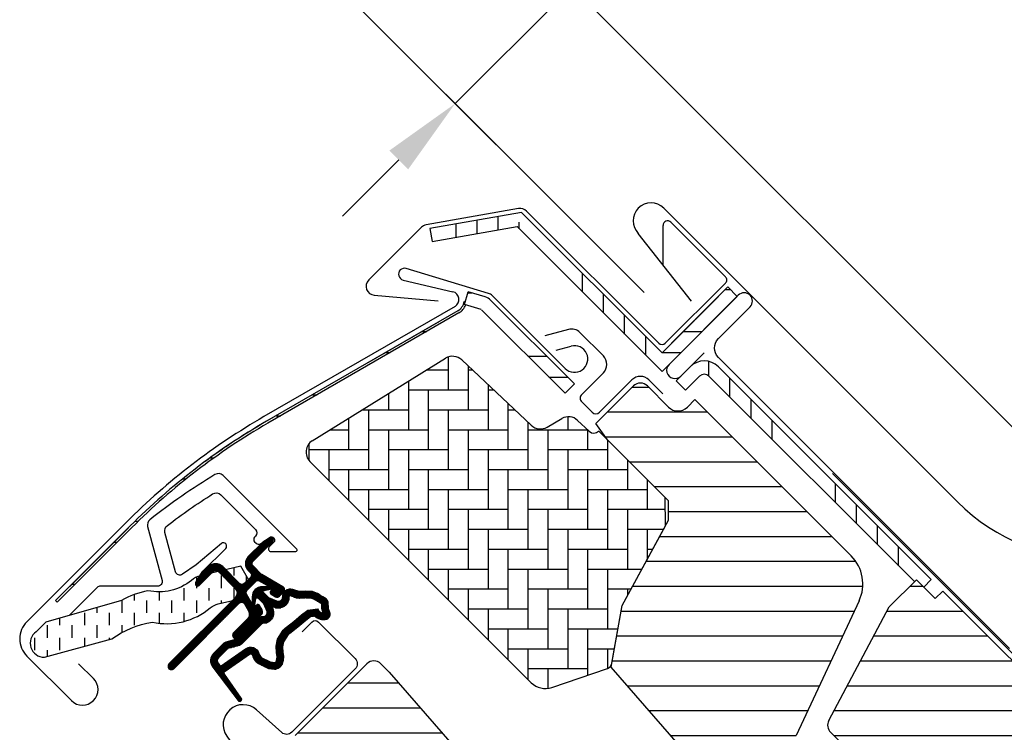
# Model space of a CAD drawing. Units: millimetres. Extents: x 2372 to 4274, y 10204 to 11437.
# Drawn here: x 3220 to 3368, y 11213 to 11320 of the extents above; entities that cross this region are included whole.
import ezdxf

# ---------------------------------------------------------------- set-up
doc = ezdxf.new("R2010")
doc.units = ezdxf.units.MM
doc.linetypes.add('HIDDEN', pattern=[9.524999999999999, 6.35, -3.175])
doc.layers.get('0').update_dxf_attribs({"lineweight": 25})
for name, color, linetype in [('RAMMER', 7, 'Continuous'), ('VELUX_BFX', 9, 'Continuous'), ('VELUX_FLASHING', 4, 'Continuous'), ('VELUX_GASKET', 1, 'Continuous'), ('VELUX_HATCH', 1, 'Continuous'), ('VELUX_INFO', 7, 'Continuous'), ('VELUX_ROOFWINDOW', 2, 'Continuous')]:
    doc.layers.add(name, color=color, linetype=linetype)
pattern_1 = [(90, (-543.2549540004884, -194.661231905875), (-19.05, -6.217248937900877e-14), []), (90, (-540.0799526290793, -191.4862305344632), (-19.05, -6.217248937900877e-14), []), (90, (-536.9049512576703, -188.311229163055), (-19.05, -6.217248937900877e-14), []), (90, (-533.7299428151928, -185.1362207205784), (-19.05, -6.217248937900877e-14), [])]
pattern_2 = [(360, (-543.2549540004884, -194.661231905875), (2.664535259100376e-15, 9.525), []), (360, (-540.0799526290793, -197.8362332772831), (2.664535259100376e-15, 9.525), [])]

# ---------------------------------------------------------------- blocks, each defined once
blk = doc.blocks.new('A$C34D52501')
at = {"layer": 'VELUX_GASKET'}
h = blk.add_hatch(dxfattribs=at)
h.set_pattern_fill('ANSI31', color=256, style=0)
h.set_pattern_definition([(45, (-1289.089056846514, -1339.768179952688), (-0.08838834764831843, 0.08838834764831845), [])])
edge = h.paths.add_edge_path()
edge.add_arc((-103.2999999999999, -66.0999999999997), 0.3500000000000512, 2.326348567012975e-12, 165.8883249857753)
edge.add_line((-103.63943782402, -66.01466557772756), (-103.9409467063028, -67.21398838556638))
edge.add_arc((-103.6499999999999, -67.28713217608494), 0.2999999999998986, 165.8883249858516, 180.0000000000841)
edge.add_line((-103.9499999999998, -67.28713217608538), (-103.9499999999998, -70.29999999999973))
edge.add_arc((-102.4499999999998, -70.29999999999973), 1.5, 180, 270)
edge.add_line((-102.4499999999998, -71.79999999999973), (-102, -71.79999999999973))
edge.add_arc((-102, -72.29999999999973), 0.5, 0, 90, ccw=False)
edge.add_line((-101.5, -72.29999999999973), (-101.5, -73.59999999999991))
edge.add_arc((-101.9999999999999, -73.5999999999998), 0.4999999999998863, 269.999999999987, 359.999999999987, ccw=False)
edge.add_line((-102, -74.09999999999968), (-105.5999999999999, -74.09999999999945))
edge.add_arc((-105.5999999999999, -75.59999999999945), 1.5, 90, 180)
edge.add_line((-107.0999999999999, -75.59999999999945), (-107.0999999999999, -77.41286782391398))
edge.add_arc((-106.8, -77.41286782391443), 0.2999999999998977, 179.9999999999159, 194.1116750141483)
edge.add_line((-107.0909467063029, -77.48601161443298), (-106.7894378240198, -78.68533442227181))
edge.add_arc((-106.4499999999998, -78.59999999999964), 0.3499999999999347, 194.1116750142337, 359.9999999999931)
edge.add_line((-106.0999999999999, -78.59999999999968), (-106.0999999999999, -75.59999999999945))
edge.add_arc((-105.5999999999999, -75.59999999999945), 0.5, 90, 180, ccw=False)
edge.add_line((-105.5999999999999, -75.09999999999945), (-101.9499999999998, -75.09999999999945))
edge.add_arc((-101.9499999999999, -76.09999999999957), 1.000000000000114, -6.480149750132114e-12, 89.99999999999352, ccw=False)
edge.add_line((-100.9499999999998, -76.09999999999968), (-100.9499999999998, -90.19999999999982))
edge.add_arc((-100.4499999999998, -90.19999999999982), 0.5, 180, 360)
edge.add_line((-99.94999999999982, -90.19999999999982), (-99.95000000000005, -76.23759302234657))
edge.add_arc((-99.44999999999993, -76.23759302234666), 0.5000000000001137, 74.99999999999551, 179.9999999999902, ccw=False)
edge.add_line((-99.3205904774486, -75.75463010920203), (-98.14118095489744, -76.07065193831522))
edge.add_arc((-98.39999999999993, -77.03657776460437), 1.000000000000074, 3.183231456205249e-12, 75.00000000000239, ccw=False)
edge.add_line((-97.39999999999986, -77.03657776460432), (-97.39999999999986, -79.99999999999977))
edge.add_arc((-96.89999999999998, -79.99999999999977), 0.4999999999998863, 180, 360)
edge.add_line((-96.40000000000009, -79.99999999999977), (-96.39999999999986, -74.99461967078332))
edge.add_arc((-96.89999999999986, -74.99461967078355), 0.5, 2.605510395054913e-11, 75.00000000000556)
edge.add_line((-96.77059047744865, -74.511656757639), (-97.52235428646918, -74.31022225211291))
edge.add_arc((-97.59999999999988, -74.59999999999962), 0.299999999999982, 75.00000000001023, 180.0000000000109)
edge.add_line((-97.89999999999986, -74.59999999999968), (-97.89999999999986, -74.7090323881473))
edge.add_arc((-98.19999999999997, -74.70903238814726), 0.3000000000001108, 254.99999999999682, 359.99999999999187, ccw=False)
edge.add_line((-98.27764571353077, -74.99881013603408), (-100.1294095225512, -74.50263151883382))
edge.add_arc((-99.99999999999996, -74.01966860568925), 0.500000000000039, 180.0000000000032, 255.0000000000016, ccw=False)
edge.add_line((-100.5, -74.01966860568928), (-100.4999999999998, -72.18033139431009))
edge.add_arc((-100.0013731175634, -72.1792777641458), 0.4986279956287552, 104.8789305714458, 180.1210694285829, ccw=False)
edge.add_line((-100.1294095225512, -71.69736848116554), (-98.27764571353055, -71.20118986396551))
edge.add_arc((-98.19999999999986, -71.49096761185224), 0.299999999999992, -8.071765478234738e-12, 104.9999999999865, ccw=False)
edge.add_line((-97.89999999999986, -71.49096761185228), (-97.89999999999986, -71.59999999999945))
edge.add_arc((-97.5999999999998, -71.59999999999962), 0.3000000000000682, 179.9999999999674, 284.9999999999684)
edge.add_line((-97.52235428646918, -71.88977774788646), (-96.77059047744842, -71.68834324236059))
edge.add_arc((-96.89999999999984, -71.20538032921613), 0.4999999999999696, 285.000000000019, 360.0000000000098)
edge.add_line((-96.39999999999986, -71.20538032921604), (-96.39999999999964, -70.31441271736367))
edge.add_arc((-96.89999999999995, -70.31441271736372), 0.5000000000003126, 6.513775987633209e-12, 105.0000000000017)
edge.add_line((-97.0294095225513, -69.83144980421889), (-100.5805047891279, -70.78296291314427))
edge.add_arc((-100.7099143116792, -70.29999999999907), 0.500000000000654, 269.99999999998374, 284.99999999998454, ccw=False)
edge.add_line((-100.7099143116793, -70.79999999999973), (-102.4499999999998, -70.79999999999973))
edge.add_arc((-102.4499999999998, -70.29999999999973), 0.5, 180, 270, ccw=False)
edge.add_line((-102.9499999999998, -70.29999999999973), (-102.9499999999998, -66.09999999999968))
h = blk.add_hatch(dxfattribs=at)
h.set_pattern_fill('ANSI31', color=256, style=0)
h.set_pattern_definition([(45, (-1389.70428664136, -1297.341347076792), (-0.08838834764831843, 0.08838834764831845), [])])
edge = h.paths.add_edge_path(flags=16)
edge.add_arc((-94.5526081948577, -69.33162510173352), 0.3103263485702994, 270.64284277254205, 330.64284277254194, ccw=False)
edge.add_line((-94.54912649225002, -69.6419319182296), (-95.23422317852533, -69.97894139008281))
edge.add_arc((-95.14594307443728, -70.1584034284706), 0.2000000000002468, 116.1932740388499, 225.8862255004684)
edge.add_arc((-96.39889683311489, -71.45072957871801), 1.599999999999084, 1.7280399333685637e-11, 45.88622550052622, ccw=False)
edge.add_line((-94.7988968331158, -71.45072957871753), (-94.7988968331158, -71.48028578720277))
edge.add_arc((-96.39889683311537, -71.48028578720331), 1.599999999999568, -67.82228357899658, 1.9326762412674725e-11, ccw=False)
edge.add_line((-95.79492776595384, -72.96191373169904), (-96.13367441976538, -73.10000001798062))
edge.add_line((-96.13367441976538, -73.10000001798062), (-95.79492776595453, -73.23808630426197))
edge.add_arc((-96.39889683311566, -74.71971424875792), 1.599999999999623, -3.126388037344441e-12, 67.82228357901289, ccw=False)
edge.add_line((-94.79889683311603, -74.71971424875801), (-94.7988968331158, -74.74927045724257))
edge.add_arc((-96.39889683311648, -74.74927045724212), 1.600000000000676, 314.11377449947537, 359.99999999998374, ccw=False)
edge.add_arc((-95.14594307443855, -76.04159660748968), 0.1999999999990068, 134.1137744995548, 185.0939955781539)
edge.add_line((-95.34515314959572, -76.05935459035595), (-95.33831640129074, -80.21770689189793))
edge.add_arc((-96.63831464430396, -80.21984421941016), 1.300000000002444, -30.000000000055195, 0.09419992389018716, ccw=False)
edge.add_line((-95.5124816193827, -80.86984421941247), (-96.33818245466887, -82.30000001798044))
edge.add_line((-96.33818245466887, -82.30000001798044), (-96.33818245466887, -84.28514417733118))
edge.add_arc((-95.73818245466883, -84.28514417733118), 0.600000000000037, 180, 262.2222698617803)
edge.add_line((-95.8193807402281, -84.87962448686403), (-95.20844621001743, -84.96307020516042))
edge.add_arc((-93.91190502465551, -85.05783810405235), 1.30000000000003, 169.999999999996, 175.8195220553384, ccw=False)
edge.add_line((-95.1921551035714, -84.83209547308525), (-94.41210645880233, -80.40821977558903))
edge.add_arc((-93.13185637988688, -80.63396240655543), 1.299999999999473, 61.570270610055275, 170.0000000000234, ccw=False)
edge.add_arc((-91.68686631988447, -77.96482038461201), 1.735179633368215, 241.570270610073, 265.1038252540845)
edge.add_line((-91.83496460202991, -79.69366834174457), (-90.38601648187432, -79.19717097049374))
edge.add_line((-90.38601648187432, -79.19717097049374), (-89.8170715629874, -78.73042362406841))
edge.add_line((-89.8170715629874, -78.73042362406841), (-89.80427678705928, -78.70333837150679))
edge.add_line((-89.80427678705928, -78.70333837150679), (-89.78985878886715, -78.62585700260024))
edge.add_line((-89.78985878886715, -78.62585700260024), (-89.8057113728064, -78.49423347183165))
edge.add_line((-89.8057113728064, -78.49423347183165), (-90.00458310314684, -78.16995527292443))
edge.add_line((-90.00458310314684, -78.16995527292443), (-90.21729415104596, -77.90791999547764))
edge.add_line((-90.21729415104596, -77.90791999547764), (-90.6899193712029, -77.56697152508468))
edge.add_line((-90.6899193712029, -77.56697152508468), (-91.4447212785335, -76.89236176721033))
edge.add_line((-91.4447212785335, -76.89236176721033), (-92.02050254180676, -75.9992718026067))
edge.add_line((-92.02050254180676, -75.9992718026067), (-92.38048774630238, -74.44150744129433))
edge.add_line((-92.38048774630238, -74.44150744129433), (-92.37660017347503, -73.99372175390909))
edge.add_line((-92.37660017347503, -73.99372175390909), (-92.18364885343158, -72.38125116253354))
edge.add_line((-92.18364885343158, -72.38125116253354), (-92.04723131386208, -70.84363219966986))
edge.add_line((-92.04723131386208, -70.84363219966986), (-91.890592789631, -69.64369034973015))
edge.add_line((-91.890592789631, -69.64369034973015), (-90.999011888008, -68.51437143453495))
edge.add_arc((-90.62916524039264, -67.63310560451039), 0.9557279978744988, 247.2333470491398, 312.0403696939271)
edge.add_arc((-88.45767126386573, -65.12831837250678), 3.560755763908165, 222.6982997641963, 244.5259900681327, ccw=False)
edge.add_arc((-91.12391804665958, -67.5885136033153), 0.06711309817209744, 42.69829976410799, 107.2296450081402)
edge.add_arc((-94.89568105021404, -55.42619638396826), 12.66662776219599, 281.6492942710912, 287.22964500807427, ccw=False)
edge.add_line((-92.33802769919089, -67.83191555707685), (-92.85384788279816, -68.0568808088301))
edge.add_line((-92.85384788279816, -68.0568808088301), (-93.45227791181924, -68.59377714664083))
edge.add_line((-93.45227791181924, -68.59377714664083), (-93.92668176560369, -69.16526716771546))
edge.add_line((-93.92668176560369, -69.16526716771546), (-93.93316199427227, -69.17158562212217))
edge.add_arc((-94.21924752095205, -69.09104034446297), 0.2972077898185825, 284.27582480034596, 344.2758248003461, ccw=False)
edge.add_line((-94.1459590142199, -69.37907031705231), (-94.22036490327787, -69.45161871644245))
edge.add_line((-94.22036490327787, -69.45161871644245), (-94.28213375750079, -69.48376326707489))
edge = h.paths.add_edge_path()
edge.add_arc((-95.43192753312977, -67.84731153435364), 1.000000000000373, 296.1932740388532, 320.3033417208629, ccw=False)
edge.add_line((-94.99052701268988, -68.74462172629183), (-95.67562369896518, -69.08163119814503))
edge.add_arc((-95.14594307443755, -70.15840342847055), 1.200000000000069, 116.1932740388497, 225.8862255005026)
edge.add_arc((-96.39889683311574, -71.45072957871831), 0.5999999999999398, 3.12070369545836e-11, 45.88622550053782, ccw=False)
edge.add_line((-95.7988968331158, -71.45072957871798), (-95.7988968331158, -71.48028578720277))
edge.add_arc((-96.39889683311566, -71.4802857872029), 0.5999999999998522, -67.82228357899601, 1.2221335055073723e-11, ccw=False)
edge.add_line((-96.17240843293007, -72.03589626638882), (-97.34594307443717, -72.51427454303075))
edge.add_line((-97.34594307443717, -72.51427454303075), (-98.45536685526054, -72.51691413006324))
edge.add_arc((-98.47280128397657, -72.31767547744961), 0.1999999999998727, 148.8753121000878, 275.00094328866027, ccw=False)
edge.add_line((-98.64401017169325, -72.21429503071636), (-98.1353818430432, -71.45195304863569))
edge.add_arc((-98.30659073075978, -71.34857260190255), 0.1999999999997255, 328.8753121000988, 504.013856340143)
edge.add_line((-98.46842255475372, -71.23105468521453), (-99.23799731751183, -72.01715121510097))
edge.add_arc((-98.20000000000002, -73.10000003596119), 1.500000000000028, 133.7884935162085, 179.9999993131842)
edge.add_arc((-98.2000000000003, -73.09999999999948), 1.499999999999744, 180.0000006868202, 226.2115064837963)
edge.add_line((-99.23799731751183, -74.18284882085959), (-98.46842255475417, -74.96894535074625))
edge.add_arc((-98.30659073075978, -74.85142743405822), 0.2000000000001151, 215.9861436597837, 391.1246878998303)
edge.add_line((-98.13538184304275, -74.7480469873251), (-98.64401017169371, -73.98570500524443))
edge.add_arc((-98.47280128397657, -73.88232455851141), 0.200000000000146, 84.99905671121599, 211.1246878997856, ccw=False)
edge.add_line((-98.45536685526008, -73.68308590589754), (-97.34594307443717, -73.68572549293003))
edge.add_line((-97.34594307443717, -73.68572549293003), (-96.17240843293052, -74.16410376957197))
edge.add_arc((-96.39889683311588, -74.71971424875821), 0.6000000000000748, 1.887201506178826e-11, 67.8222835790279, ccw=False)
edge.add_line((-95.7988968331158, -74.71971424875801), (-95.7988968331158, -74.74927045724257))
edge.add_arc((-96.39889683311601, -74.74927045724236), 0.6000000000002075, 314.11377449947315, 359.99999999997965, ccw=False)
edge.add_arc((-95.14594307443777, -76.04159660749006), 1.199999999999788, 134.1137744994957, 182.1348182381497)
edge.add_line((-96.34511020380228, -76.08629779149192), (-96.33831504976047, -80.21935098998506))
edge.add_arc((-96.63831464430139, -80.2198442194107), 0.2999999999999723, -30.000000000091973, 0.09419992384147235, ccw=False)
edge.add_line((-96.37850702316632, -80.3698442194111), (-97.2176053180749, -81.82320509873716))
edge.add_arc((-96.4381824546688, -82.27320509873711), 0.9000000000000616, 150.0000000000063, 180.0000000000063)
edge.add_line((-97.33818245466887, -82.27320509873721), (-97.33818245466887, -84.28514417733118))
edge.add_arc((-95.73818245466892, -84.28514417733138), 1.599999999999952, 179.9999999999929, 262.2222698617849)
edge.add_line((-95.95471121616015, -85.8704250027522), (-89.69213017731886, -86.7258121961961))
edge.add_arc((-89.63753098530772, -86.43082248750835), 0.2999999999999227, 259.5138810645874, 445.1550346420332)
edge.add_line((-89.61219302771337, -86.1318944227421), (-93.96474116822469, -85.35314868959335))
edge.add_arc((-93.91190502465547, -85.05783810405214), 0.2999999999999392, 169.9999999999943, 259.8561303754012, ccw=False)
edge.add_line((-94.20734735055908, -85.00574365075204), (-93.42729870579001, -80.58186795325605))
edge.add_arc((-93.13185637988653, -80.63396240655592), 0.2999999999997842, 61.57027061009609, 170.0000000000328, ccw=False)
edge.add_arc((-91.68686631988422, -77.96482038461208), 2.735179633368219, 241.5702706100681, 270.000000000003)
edge.add_line((-91.68686631988407, -80.7000000179803), (-89.89121975417925, -80.08470276394723))
edge.add_line((-89.89121975417925, -80.08470276394723), (-89.18281931721663, -79.50354980311977))
edge.add_arc((-89.81707156298772, -78.73042362406835), 1.00000000000016, 309.3645469721673, 334.7144639690701)
edge.add_line((-88.91288115825705, -79.15755324373117), (-88.84482300442255, -79.01348098362814))
edge.add_line((-88.84482300442255, -79.01348098362814), (-88.77872669881094, -78.6582838078375))
edge.add_line((-88.77872669881094, -78.6582838078375), (-88.83968367973807, -78.15215981660731))
edge.add_line((-88.83968367973807, -78.15215981660731), (-88.90645986244704, -78.047738775055))
edge.add_line((-88.90645986244704, -78.047738775055), (-89.18661200932024, -77.59092556458745))
edge.add_line((-89.18661200932024, -77.59092556458745), (-89.52457485687842, -77.17459463395994))
edge.add_line((-89.52457485687842, -77.17459463395994), (-90.0624919748127, -76.78654505315899))
edge.add_line((-90.0624919748127, -76.78654505315899), (-90.67751679956086, -76.23686209120501))
edge.add_line((-90.67751679956086, -76.23686209120501), (-91.08547229720557, -75.6040854029186))
edge.add_line((-91.08547229720557, -75.6040854029186), (-91.37949718191317, -74.33175120413352))
edge.add_line((-91.37949718191317, -74.33175120413352), (-91.37711762222784, -74.05766430808922))
edge.add_line((-91.37711762222784, -74.05766430808922), (-91.18891392357023, -72.48486900819148))
edge.add_line((-91.18891392357023, -72.48486900819148), (-91.05296972276619, -70.95258524389419))
edge.add_line((-91.05296972276619, -70.95258524389419), (-90.93472416945906, -70.04675579562127))
edge.add_line((-90.93472416945906, -70.04675579562127), (-90.57255424955792, -69.58801409274884))
edge.add_arc((-90.62916524039241, -67.63310560451055), 1.955727997874289, 271.6587296290826, 330.3051319869747)
edge.add_arc((-89.6937815000231, -68.28098887743892), 0.8282236965542954, 337.2001981813101, 432.5680823428151)
edge.add_arc((-88.45767126386151, -65.12831837251008), 2.560755763909007, 222.698299764112, 247.30518482749181, ccw=False)
edge.add_arc((-91.12391804665964, -67.58851360331532), 1.067113098172173, 42.69829976410776, 107.2296450080769)
edge.add_arc((-94.89568105021533, -55.42619638396846), 11.6666277621961, 281.14725328937243, 287.22964500808047, ccw=False)
edge.add_line((-92.64015792803389, -66.8727163261583), (-93.40153236301398, -67.20477543684683))
edge.add_line((-93.40153236301398, -67.20477543684683), (-94.17477796905519, -67.89851190390004))
edge.add_line((-94.17477796905519, -67.89851190390004), (-94.66249072387677, -68.48603447629898))
edge.add_line((-94.66249072387677, -68.48603447629898), (-94.81285677690789, -68.6326467486358))
edge.add_line((-94.81285677690789, -68.6326467486358), (-95.67562369896518, -69.08163119814503))
at = {"layer": 'VELUX_ROOFWINDOW', "linetype": 'HIDDEN'}
h = blk.add_hatch(dxfattribs=at)
h.set_pattern_fill('DASH', color=1, scale=15, angle=135, style=0)
h.set_pattern_definition([(135, (-1289.089056846514, -1339.768179952688), (-2.651650429449553, 2.220446049250313e-16), [1.875, -1.875])])
edge = h.paths.add_edge_path()
edge.add_arc((-116.4613522052091, -101.2951522789801), 2.097745356168734, 169.5200694454412, 316.2151060722043)
edge.add_line((-114.9469002860487, -102.7466931719207), (-109.7322604107183, -93.61441218735195))
edge.add_arc((-95.44947492790546, -96.03014835753555), 14.48563917788861, 144.0224292290757, 170.4000630647987, ccw=False)
edge.add_arc((-112.7784391817574, -78.89916439664283), 10.28380853694588, 303.036812511015, 354.9280408115965)
edge.add_arc((-99.55290207341478, -80.13650590774186), 2.999999999996481, 148.3060297854489, 173.7196028760894, ccw=False)
edge.add_line((-102.1055012888428, -78.56035958034226), (-100.8189021069566, -76.47668752200889))
edge.add_line((-100.8189021069566, -76.47668752200889), (-100.8299985371264, -73.43639371846598))
edge.add_arc((-101.6426476844259, -73.52283244935235), 0.8172333147907721, 6.071528761085172, 68.92847123301483)
edge.add_line((-101.3488252054851, -72.76024564008208), (-103.7088777217477, -72.12619170959829))
edge.add_line((-103.7088777217477, -72.12619170959829), (-107.0323443632237, -77.50860969582368))
edge.add_arc((-104.4797451477928, -79.08475602321955), 2.999999999997006, 148.3060297855386, 176.5087180688593)
edge.add_arc((-115.0873089145586, -78.16302046023672), 7.648918890039552, 302.31674044289986, 354.4553791400352, ccw=False)
edge.add_arc((-99.72643695264051, -92.18529377474175), 13.57121960044792, 146.1567097973645, 164.2863642338549)
edge.add_line((-112.7904636953092, -88.50980649950611), (-118.5241044004847, -98.8535681432113))
edge.add_line((-118.5241044004847, -98.8535681432113), (-118.5241044004847, -100.9135910647387))
at = {"layer": 'VELUX_GASKET', "color": 1}
for points in [[(-102.9499999999998, -66.09999999999968, 0.8838569562474976), (-103.63943782402, -66.01466557772756), (-103.9409467063028, -67.21398838556638, 0.06165173176624976), (-103.9499999999998, -67.28713217608538), (-103.9499999999998, -70.29999999999973, 0.414213562373095), (-102.4499999999998, -71.79999999999973), (-102, -71.79999999999973, -0.414213562373095), (-101.5, -72.29999999999973), (-101.5, -73.59999999999991, -0.414213562373095), (-102, -74.09999999999968), (-105.5999999999999, -74.09999999999945, 0.414213562373095), (-107.0999999999999, -75.59999999999945), (-107.0999999999999, -77.41286782391398, 0.06165173176624976), (-107.0909467063029, -77.48601161443298), (-106.7894378240198, -78.68533442227181, 0.8838569562473995), (-106.0999999999999, -78.59999999999968), (-106.0999999999999, -75.59999999999945, -0.414213562373095), (-105.5999999999999, -75.09999999999945), (-101.9499999999998, -75.09999999999945, -0.414213562373095), (-100.9499999999998, -76.09999999999968), (-100.9499999999998, -90.19999999999982, 0.9999999999999999), (-99.94999999999982, -90.19999999999982), (-99.95000000000005, -76.23759302234657, -0.493145426031274), (-99.3205904774486, -75.75463010920203), (-98.14118095489744, -76.07065193831522, -0.3394542588633722), (-97.39999999999986, -77.03657776460432), (-97.39999999999986, -79.99999999999977, 0.9999999999999999), (-96.40000000000009, -79.99999999999977), (-96.39999999999986, -74.99461967078332, 0.3394542588632762), (-96.77059047744865, -74.511656757639), (-97.52235428646918, -74.31022225211291, 0.4931454260313081), (-97.89999999999986, -74.59999999999968), (-97.89999999999986, -74.7090323881473, -0.4931454260312739), (-98.27764571353077, -74.99881013603408), (-100.1294095225512, -74.50263151883382, -0.3394542588633724), (-100.5, -74.01966860568928), (-100.4999999999998, -72.18033139431009, -0.3406329552188523), (-100.1294095225512, -71.69736848116554), (-98.27764571353055, -71.20118986396551, -0.493145426031274), (-97.89999999999986, -71.49096761185228), (-97.89999999999986, -71.59999999999945, 0.4931454260313082), (-97.52235428646918, -71.88977774788646), (-96.77059047744842, -71.68834324236059, 0.3394542588633333), (-96.39999999999986, -71.20538032921604), (-96.39999999999964, -70.31441271736367, 0.493145426031274), (-97.0294095225513, -69.83144980421889), (-100.5805047891279, -70.78296291314427, -0.0655434628152415), (-100.7099143116793, -70.79999999999973), (-102.4499999999998, -70.79999999999973, -0.414213562373095), (-102.9499999999998, -70.29999999999973)], [(-94.28213375750079, -69.48376326707489, -0.2679491924311227), (-94.54912649225002, -69.6419319182296), (-95.23422317852533, -69.97894139008281, 0.5188654248460014), (-95.28516015873515, -70.30199522294265, -0.2029353678368379), (-94.7988968331158, -71.45072957871753), (-94.7988968331158, -71.48028578720277, -0.3048829672886301), (-95.79492776595384, -72.96191373169904), (-96.13367441976538, -73.10000001798062), (-95.79492776595453, -73.23808630426197, -0.30488296728863), (-94.79889683311603, -74.71971424875801), (-94.7988968331158, -74.74927045724257, -0.2029353678368353), (-95.28516015873561, -75.89800481301859, 0.2261861794410998), (-95.34515314959572, -76.05935459035595), (-95.33831640129074, -80.21770689189793, -0.1320706689826696), (-95.5124816193827, -80.86984421941247), (-96.33818245466887, -82.30000001798044), (-96.33818245466887, -84.28514417733118, 0.3749904890619359), (-95.8193807402281, -84.87962448686403), (-95.20844621001743, -84.96307020516042, -0.02539791408595261), (-95.1921551035714, -84.83209547308525), (-94.41210645880233, -80.40821977558903, -0.5118895519338513), (-92.51295163456257, -79.49074024257607, 0.1030469374745705), (-91.83496460202991, -79.69366834174457), (-90.38601648187432, -79.19717097049374), (-89.8170715629874, -78.73042362406841), (-89.80427678705928, -78.70333837150679), (-89.78985878886715, -78.62585700260024), (-89.8057113728064, -78.49423347183165), (-90.00458310314684, -78.16995527292443), (-90.21729415104596, -77.90791999547764), (-90.6899193712029, -77.56697152508468), (-91.4447212785335, -76.89236176721033), (-92.02050254180676, -75.9992718026067), (-92.38048774630238, -74.44150744129433), (-92.37660017347503, -73.99372175390909), (-92.18364885343158, -72.38125116253354), (-92.04723131386208, -70.84363219966986), (-91.890592789631, -69.64369034973015), (-90.999011888008, -68.51437143453495, 0.2905600854661435), (-89.98915811760412, -68.34289915808858, -0.09553028932994988), (-91.07459430071185, -67.54300167046313, 0.2892561185416048), (-91.14379709897548, -67.52441218971717, -0.0243536864718725), (-92.33802769919089, -67.83191555707685), (-92.85384788279816, -68.0568808088301), (-93.45227791181924, -68.59377714664083), (-93.92668176560369, -69.16526716771546), (-93.93316199427227, -69.17158562212217, -0.2679491924311227), (-94.1459590142199, -69.37907031705231), (-94.22036490327787, -69.45161871644245)]]:
    blk.add_lwpolyline(points, format="xyb", close=True, dxfattribs=at)
blk.add_lwpolyline([(-94.66249072387677, -68.48603447629898, -0.1055898260710281), (-94.99052701268988, -68.74462172629183), (-95.67562369896518, -69.08163119814503, 0.5188654248462075), (-95.98124558022323, -71.01995419530226, -0.2029353678368259), (-95.7988968331158, -71.45072957871798), (-95.7988968331158, -71.48028578720277, -0.3048829672885948), (-96.17240843293007, -72.03589626638882), (-97.34594307443717, -72.51427454303075), (-98.45536685526054, -72.51691413006324, -0.6135550622954156), (-98.64401017169325, -72.21429503071636), (-98.1353818430432, -71.45195304863569, 0.9584509069845736), (-98.46842255475372, -71.23105468521453), (-99.23799731751183, -72.01715121510097, 0.2044135484478197), (-99.70000000000005, -73.10000001798039, 0.2044135484478224), (-99.23799731751183, -74.18284882085959), (-98.46842255475417, -74.96894535074625, 0.9584509069845775), (-98.13538184304275, -74.7480469873251), (-98.64401017169371, -73.98570500524443, -0.6135550622954156), (-98.45536685526008, -73.68308590589754), (-97.34594307443717, -73.68572549293003), (-96.17240843293052, -74.16410376957197, -0.3048829672885949), (-95.7988968331158, -74.71971424875801), (-95.7988968331158, -74.74927045724257, -0.2029353678368261), (-95.98124558022323, -75.18004584065852, 0.2126525326579159), (-96.34511020380228, -76.08629779149192), (-96.33831504976047, -80.21935098998506, -0.1320706689826193), (-96.37850702316632, -80.3698442194111), (-97.2176053180749, -81.82320509873716, 0.1316524975873965), (-97.33818245466887, -82.27320509873721), (-97.33818245466887, -84.28514417733118, 0.3749904890619982), (-95.95471121616015, -85.8704250027522), (-89.69213017731886, -86.7258121961961, 1.050481097581479), (-89.61219302771337, -86.1318944227421), (-93.96474116822469, -85.35314868959335, -0.413478298986568), (-94.20734735055908, -85.00574365075204), (-93.42729870579001, -80.58186795325605, -0.5118895519336677), (-92.98903220788884, -80.37014190717605, 0.1246883179341403), (-91.68686631988407, -80.7000000179803), (-89.89121975417925, -80.08470276394723), (-89.18281931721663, -79.50354980311977, 0.1110631848959765), (-88.91288115825705, -79.15755324373117), (-88.84482300442255, -79.01348098362814), (-88.77872669881094, -78.6582838078375), (-88.83968367973807, -78.15215981660731), (-88.90645986244704, -78.047738775055), (-89.18661200932024, -77.59092556458745), (-89.52457485687842, -77.17459463395994), (-90.0624919748127, -76.78654505315899), (-90.67751679956086, -76.23686209120501, -0.07840185326509748), (-90.67751679956086, -76.23686209120547, 0.0784018532651149), (-90.67751679956086, -76.23686209120501), (-91.08547229720557, -75.6040854029186), (-91.37949718191317, -74.33175120413352), (-91.37711762222784, -74.05766430808922), (-91.18891392357023, -72.48486900819148), (-91.05296972276619, -70.95258524389419), (-90.93472416945906, -70.04675579562127), (-90.57255424955792, -69.58801409274884, 0.2616288923510715), (-88.93027148276406, -68.6019358280073, 0.4419278653364794), (-89.44566860346663, -67.49080251834607, -0.1077822750964913), (-90.33965958169097, -66.86486380927431, 0.2892561185413259), (-91.43999937330432, -66.56928695568627, -0.02654567317450756), (-92.64015792803389, -66.8727163261583), (-93.40153236301398, -67.20477543684683), (-94.17477796905519, -67.89851190390004), (-94.66249072387677, -68.48603447629898), (-94.81285677690789, -68.6326467486358), (-95.67562369896518, -69.08163119814503)], format="xyb", dxfattribs=at)
at = {"layer": 'VELUX_ROOFWINDOW', "color": 1}
blk.add_lwpolyline([(-107.0996285645133, -77.42779174189036), (-107.2271219567242, -76.71188522917055), (-107.227121956724, -71.84520900100188, 0.9163311740174496), (-108.2192669923984, -71.75547548054737), (-108.6201877564074, -76.71426193161597), (-109.0523489485615, -79.18986041130279, -0.520567050551758), (-110.0908859813312, -79.67629701768192), (-115.39396393572, -76.61456353318204, -0.3040864648829903), (-115.8850515352594, -75.61532638051995, -0.02142122370410152), (-114.4260570798153, -67.43247239344669, -0.3513521576668331), (-113.4500029110382, -66.65000000000009), (-106.0499999999984, -66.65000000000009, -0.414213562373095), (-105.3499999999983, -67.35000000000036), (-105.3499999999983, -67.55000000000018, 0.414213562373095), (-104.8499999999983, -68.05000000000018), (-104.5211007339112, -68.05000000000018, 0.3639702342661775), (-104.0286968574051, -67.63682408883369), (-103.7424038765043, -66.01317591116663, -0.916331174017486), (-102.7499999999982, -66.10000000000014), (-102.7499999999984, -67.05000000000018, 0.668178637919357), (-102.0671572875235, -67.33284271247476), (-99.42573593128645, -64.6914213562377, 0.6681786379194151), (-99.56715728752374, -64.35000000000014), (-115.2760577938645, -64.35000000000036, 0.3460839301947716), (-116.247852992582, -65.11417359827715, 0.03005484774990331), (-118.3604642550104, -76.85869486116576, 0.2997972788503687), (-117.8674047255188, -77.8423330656392), (-110.598087481729, -82.03927533316619, -0.4940623602098689), (-110.454574656678, -83.1419254792952), (-116.5435128250504, -89.19505436067311, 0.1996789477491325), (-116.7499999999995, -89.69148672415326), (-116.7499999999995, -95.65299908189877)], format="xyb", dxfattribs=at)
blk.add_lwpolyline([(-118.5241044004847, -100.9135910647387, 0.7446648293863196), (-114.9469002860487, -102.7466931719207), (-109.7322604107183, -93.61441218735195, -0.1156050515020923), (-107.1719353970161, -87.52029154662978, 0.2303683432237466), (-102.5348973970076, -79.80832319940805, -0.1113443717642906), (-102.1055012888428, -78.56035958034226), (-100.8189021069566, -76.47668752200889), (-100.8299985371264, -73.43639371846598, 0.281355430956332), (-101.3488252054851, -72.76024564008208), (-103.7088777217477, -72.12619170959829), (-107.0323443632237, -77.50860969582368, 0.1236823862805237), (-107.4741773756468, -78.90206603232991, -0.231505448234527), (-110.9982022939, -84.62716520113554, 0.0792709605044511), (-112.7904636953092, -88.50980649950611), (-118.5241044004847, -98.8535681432113)], format="xyb", close=True, dxfattribs=at)
blk = doc.blocks.new('A$C66470F5C')
at = {"layer": 'VELUX_HATCH'}
h = blk.add_hatch(dxfattribs=at)
h.set_pattern_fill('AR-HBONE', color=256, scale=0.75, angle=44.99999999999999, style=0)
h.set_pattern_definition([(90, (-1572.322836510705, 929.5945267902443), (-2.999999999999999, 3.000000000000001), [9, -3]), (180, (-1572.322836510705, 932.5945267905099), (-2.999999999999999, 3.000000000000001), [9, -3])])
h.paths.add_polyline_path([(110.3707645807035, 117.295328524513, 0.2860146915997278), (113.4611236201754, 116.5774651815482), (121.8681689230361, 119.4468646696605, 0.2733569294674112), (122.5299637774115, 120.2196110541681), (124.0621913609057, 128.9093054919631), (130.5846090466566, 140.9221044921269), (130.5720832572351, 145.1772709686647), (120.5311669643861, 155.2181872615147), (120.5098928532507, 155.1969131503793, -0.4052956807536143), (119.1176030817369, 155.1756489616837), (117.3618204359882, 156.8273243487074, 0.3312061653634578), (114.9899205016363, 157.1017466817921), (112.751927132691, 155.806995870269, -0.3312061653634681), (110.38002719834, 156.0814182033537), (99.89624580047257, 165.9435749684399, 0.3394542588634076), (97.47345197251707, 166.1875374786669), (77.38584668513158, 153.7569501475173, 0.4836880666943869), (77.02406097006315, 150.6420321351525)])
h = blk.add_hatch(dxfattribs=at)
h.set_pattern_fill('ANSI31', color=256, scale=30, angle=-45.00000000000001, style=0)
h.set_pattern_definition([(360, (-5229.488236256117, 2272.569120065496), (1.110223024625157e-15, 3.75), [])])
h.paths.add_polyline_path([(159.7683635060748, 129.6311509456373, 0.3152987888790044), (158.5731574709744, 136.4095012031994), (135.0268559787091, 159.9558026954637), (133.8954851288127, 158.8244318455672, -0.4142135623730951), (131.067058004066, 158.8244318455672), (127.8850774887269, 162.0064123609063, 0.4142135623730951), (125.7637571451669, 162.0064123609063), (120.1273955163761, 156.3700507321155), (121.8746698486402, 153.8746843772606), (130.5720832572351, 145.1772709686647), (131.067058004066, 144.6822962218357), (131.0670580040651, 141.8106649358779), (124.0621913609048, 128.9093054919595), (122.5299637774115, 120.2196110541681), (122.4273610227456, 119.6377219169881), (140.1842095961583, 99.21080430632719), (142.0427778755311, 91.75649408774188), (144.5304348569671, 88.33252799415823, 0.4610063144274186), (146.8046205203118, 88.15354570081581), (149.2096334666239, 90.55855864712976), (149.4732662965207, 90.83574757773931), (151.4564452786144, 92.82044206091268, 0.37203410844629), (151.3610226241208, 94.12416136699721), (145.7041683746265, 99.78101561649055), (147.966910074424, 102.0437573162872), (153.6237643239165, 96.38690306679382, 0.4142135623732283), (155.0379778862898, 96.38690306679382), (157.3714302642038, 98.72035544470964), (158.0785370453905, 99.42746222589449, 0.4142135623730951), (158.0785370453914, 101.5487825694563), (150.3003624523399, 109.3269571625078)])
h.paths.add_polyline_path([(203.3333710413308, 75.38583166555509), (208.2831185096375, 70.43608419724842), (220.8169259350661, 72.64613261735576), (224.4051531206906, 76.23435980297836), (224.4051531206896, 79.06278692772503), (212.8086019092307, 90.65933813918491), (212.101495128044, 90.65933813918491), (208.9195146127049, 87.477357623844), (207.2224583378575, 89.17441389869236), (210.4044388531966, 92.35639441403146), (210.4044388531975, 93.0635011952163), (193.7874284718855, 109.6805115765292), (193.4762865849325, 109.4003569159886), (193.1375576318023, 109.1542561991719), (192.7749682940557, 108.9449128026154), (192.3924698387582, 108.7746131928525), (191.9943085608793, 108.6452645147783), (191.5847360237676, 108.558178589039), (191.1683409655398, 108.514414355217), (190.7496541724331, 108.5144143552134), (190.3332854559994, 108.5582049308177), (189.9237366264733, 108.6452460755299), (189.5255437384594, 108.7746263637437), (189.1430663565779, 108.9449365102209), (188.7804743846609, 109.1542825409542), (188.4417427973576, 109.4003753552297), (188.1305805173361, 109.680517554747), (187.8504409519965, 109.9916772005909), (187.8017101107944, 110.0587521992657), (186.0092549022593, 108.2662969907306), (183.7465132024627, 110.5290386905272), (187.2766791162312, 114.0592046042948), (187.394978399383, 114.3249026972917), (187.6043191617591, 114.6874946692096), (187.8504225127517, 115.0262209881603), (187.9891538895827, 115.1802971055567), (187.9891538895818, 115.478786158832), (179.8220705668782, 123.6458694815356), (172.3620940253641, 131.1058460230506), (171.2307231754667, 129.9744751731505), (168.4022960507154, 132.8029022979008), (164.3188362093306, 128.719442456515), (155.2055105191394, 111.5797696436512, 0.3297505471404117), (155.4692717366479, 109.8149021276931), (163.8768126511231, 101.4073612132179), (163.8768126511213, 98.15467001975958), (157.1592982298498, 91.43715559848897, 0.4142135623730951), (157.1592982298498, 89.31583525492715), (160.0764695459357, 86.39866393884404, 0.3178372451958165), (161.7835763271223, 86.10577072002889, -0.3178372451957576), (163.4906831083081, 85.81287750121555), (196.0569381221285, 53.24662248739514, 0.4119180472637641), (198.1699162580371, 53.25181413378414), (202.9798176507375, 58.06171552648448), (194.4945362764993, 66.54699690072266)])
h = blk.add_hatch(dxfattribs=at)
h.set_pattern_fill('ANSI31', color=256, scale=30, angle=-45.00000000000001, style=0)
h.set_pattern_definition([(360, (-1665.391175956871, 814.2316435485172), (1.110223024625157e-15, 3.75), [])])
h.paths.add_polyline_path([(97.40877521958646, 82.45689947742176), (90.12332014019194, 75.17144439802723, -0.3838640350354616), (88.11867938183786, 75.06638562762237), (85.9609093052295, 76.81371338296412, 0.3838640350354398), (84.62448213299467, 76.743674202693), (83.2767986044446, 75.39599067414383, 0.4452286853085585), (83.43237138471795, 72.42748518885674), (124.5727177388662, 39.11268959115478, 0.3838640350354006), (126.5773584972203, 39.21774836155964), (141.7443703999779, 54.38476026431636, 0.4142135623730951), (141.744370399977, 56.50608060787818), (136.5117802192008, 61.7386707886526), (133.683353094455, 58.91024366390593), (131.6327434290142, 60.96085332934854), (134.46117055376, 63.78928045409521), (130.2185298737149, 68.03192113413934, -9.091044452839865e-05), (130.2182727868876, 68.03217822096667), (129.7235551198064, 68.5268958880497, -0.4142135623730285), (129.7235551198064, 69.94110945042303), (130.0283589756255, 70.24591330623844, 0.3939104756148659), (130.0759617746608, 71.60907911641698), (88.96318778730256, 118.9039154446928), (87.72141231733076, 120.1456909146636, 0.4142135623730951), (85.60009197377076, 120.1456909146636), (74.78135822161676, 109.3269571625078, 0.4142135623730951), (74.78135822161676, 107.2056368189496), (97.40877521958646, 84.57821982097994, -0.4142135623730951)])
at = {"layer": 'VELUX_ROOFWINDOW'}
h = blk.add_hatch(dxfattribs=at)
h.set_pattern_fill('ANSI34', color=1, angle=45.00000000000019, style=0)
h.set_pattern_definition(pattern_1)
edge = h.paths.add_edge_path(flags=0)
edge.add_line((108.2572759822669, 186.0182759107211), (130.0771085104033, 164.1984433825855))
edge.add_line((130.0771085104043, 164.1984433825855), (131.4913220727777, 165.6126569449589))
edge.add_line((131.4913220727776, 165.6126569449589), (109.6668867476346, 187.4370922701019))
edge.add_line((109.6668867476346, 187.4370922701019), (108.4306283941586, 186.597577148983))
edge.add_line((108.4306283941578, 186.5975771489811), (107.8994709280727, 187.9943563374527))
edge.add_line((107.8994709280732, 187.9943563374527), (95.0916765629056, 185.7359966275089))
edge.add_line((95.09167656290538, 185.7359966275089), (95.43897291823873, 183.7663811214843))
edge.add_line((95.43897291823941, 183.7663811214861), (108.240356836926, 186.0236104967571))
edge.add_arc((108.250204914455, 186.025346978533), 0.01000000000000206, -45.00000000000091, 189.9999999995831, ccw=False)
h = blk.add_hatch(dxfattribs=at)
h.set_pattern_fill('ANSI32', color=1, angle=-45.00000000000001, style=0)
h.set_pattern_definition(pattern_2)
h.paths.add_polyline_path([(131.4913220727776, 165.6126569449589), (141.3908170093891, 175.5121518815704), (139.9766034470158, 176.9263654439437), (130.0771085104043, 167.0268705073304)], flags=0)
h = blk.add_hatch(dxfattribs=at)
h.set_pattern_fill('ANSI34', color=1, angle=-45.00000000000001, style=0)
h.set_pattern_definition([(360, (-1402.78534784855, -255.5156864842629), (5.329070518200751e-15, 19.05), []), (360, (-1399.61034647714, -258.6906878556747), (5.329070518200751e-15, 19.05), []), (360, (-1396.435345105732, -261.8656892270828), (5.329070518200751e-15, 19.05), []), (360, (-1393.260336663255, -265.0406976695594), (5.329070518200751e-15, 19.05), [])])
edge = h.paths.add_edge_path(flags=0)
edge.add_line((115.4753534789015, 160.9103968500658), (116.8895670412746, 162.3246104124391))
edge.add_line((116.8895670412749, 162.3246104124391), (104.2981417550629, 174.9160356986504))
edge.add_arc((102.813217514572, 173.4311114581615), 2.099999999999999, 44.99999999999999, 73.19119999000186)
edge.add_line((103.4204930521573, 175.4413891557542), (100.8819876939375, 176.2082345562267))
edge.add_line((100.8819876939369, 176.2082345562303), (100.3036300390937, 174.2936843680436))
edge.add_line((100.3036300390932, 174.2936843680418), (102.8421353973137, 173.5268389675675))
edge.add_arc((102.813217514572, 173.4311114581615), 0.09999999999999853, 44.999999999999204, 73.19119999007711, ccw=False)
edge.add_line((102.8839281926903, 173.5018221362789), (115.4753534789022, 160.9103968500676))
h = blk.add_hatch(dxfattribs=at)
h.set_pattern_fill('ANSI32', color=1, angle=-45.00000000000001, style=0)
h.set_pattern_definition(pattern_2)
edge = h.paths.add_edge_path(flags=0)
edge.add_line((38.96639975451762, 129.4441450872673), (50.20939757538349, 140.687142908133))
edge.add_arc((120.1069028956736, 70.78963758784266), 98.85000000000001, 119.9999999999996, 135, ccw=False)
edge.add_line((70.68190289567337, 156.3962487519329), (99.4637307113876, 173.0134447891051))
edge.add_arc((98.28873071138605, 175.0486044879981), 2.350000000000009, 300.0000000000035, 351.1295300103717)
edge.add_line((100.6106234697609, 174.686231726042), (100.2648096546836, 174.7402021373982))
edge.add_arc((98.28873071138605, 175.0486044879981), 2.00000000000001, -59.99999999999841, -8.870469989631204, ccw=False)
edge.add_line((99.28873071138696, 173.3165536804281), (70.50690289567274, 156.699357643256))
edge.add_arc((120.1069028956736, 70.78963758784266), 99.20000000000002, 120.0000000000004, 135)
edge.add_line((49.96191020196784, 140.9346302815484), (38.71891238110197, 129.6916324606827))
edge.add_line((38.7189123811022, 129.6916324606809), (38.96639975451774, 129.4441450872655))
h = blk.add_hatch(dxfattribs=at)
h.set_pattern_fill('ANSI34', color=1, angle=45.00000000000019, style=0)
h.set_pattern_definition(pattern_1)
edge = h.paths.add_edge_path(flags=0)
edge.add_line((133.6126424163367, 161.3700162578389), (135.7339627598964, 163.4913366013989))
edge.add_arc((136.4410695410834, 162.7842298202122), 1, 44.999999999999204, 135, ccw=False)
edge.add_line((137.14817632227, 163.4913366013989), (169.2225399168916, 131.416973006777))
edge.add_line((169.2225399168919, 131.4169730067788), (170.6367534792651, 132.8311865691521))
edge.add_line((170.6367534792644, 132.8311865691521), (138.5623898846428, 164.905550163774))
edge.add_arc((136.4410695410834, 162.7842298202122), 3, 44.99999999999999, 135)
edge.add_line((134.3197491975234, 164.9055501637722), (132.1984288539637, 162.7842298202122))
edge.add_line((132.1984288539634, 162.7842298202122), (133.6126424163365, 161.3700162578389))
at = {"color": 7, "linetype": 'Continuous', "lineweight": 30}
blk.add_line((141.3908170093891, 175.5121518815704), (131.4913220727776, 165.6126569449571), dxfattribs=at)
blk.add_arc((94.77434046085364, 184.9692430811247), 1.349999999999911, 100.0000000000129, 134.9999999999954, dxfattribs=at)
at = {"layer": 'VELUX_FLASHING'}
for p, q in [((108.4564932523081, 188.752601698483), (94.53991542100266, 186.2987335476919)), ((129.5821337635743, 168.4410840697037), (109.6455124467611, 188.3777053865178)), ((93.81974630625155, 185.9238372357268), (85.88293468624579, 177.987025615721)), ((130.2256366478287, 180.2562644312657), (130.2256366478287, 186.189464277486)), ((131.4206113946584, 186.684439024315), (139.6230500564225, 178.4820003625518)), ((103.9449811141913, 175.9619596398643), (91.53188157816749, 179.7117757481119)), ((91.06623943085197, 177.97397559618), (98.56257231231302, 176.2169412427847)), ((139.6230500564234, 177.4920508688901), (130.5720832572351, 168.4410840697037)), ((86.71986858813852, 175.6875686186959), (96.33314742472248, 174.8465157011797)), ((115.4753534789024, 164.6580627903586), (104.5091838518383, 175.6242324174218)), ((98.88873070874342, 174.0093740019311), (70.10690289567174, 157.3921779662851)), ((115.9685752100231, 170.5288020899152), (112.3994389807403, 169.572454919602)), ((121.2382737455728, 166.5318957604995), (117.7072416973424, 170.0629278087308)), ((114.1412188077693, 167.4064110238633), (116.37192895107, 168.0041280053065)), ((117.9855825521154, 160.7336201547714), (121.2382737455719, 163.9863113482297)), ((125.5516251108102, 162.9256511764488), (120.6725883206236, 158.0466143862632)), ((130.2185298666418, 160.8043308328888), (128.0972095230827, 162.9256511764488)), ((119.5412174707244, 158.0466143862614), (117.9855825521145, 159.6022493048713)), ((49.3962247770196, 141.5003157064948), (34.3702056768052, 126.4742966062822)), ((34.3702056768052, 121.3124171036197), (41.08772009807763, 114.5949026823491)), ((44.41112196965332, 117.9183045539248), (42.18373560891632, 120.1456909146636))]:
    blk.add_line(p, q, dxfattribs=at)
for points in [[(182.4358155319578, 122.4454805351052), (138.5628089602169, 166.3184871068461, -0.414213562373095), (138.5628089602169, 169.1469142315927), (143.3398480316782, 173.9239533030541, 0.9977024673127125), (141.5671651022567, 175.6884999744379), (131.1373400797547, 165.2586749519342, 0.9999999999999999), (132.9051070327214, 163.4909079989684), (136.4406409386538, 167.0264419049017)], [(75.84203680628707, 124.9540334502908), (77.32695457302361, 126.4389512170274, -0.4141982701607399), (78.31689975084737, 126.4389512170274), (83.8323364457483, 120.9235145221264, -0.414207685454291), (83.832331177392, 119.3678796119457), (74.2853113464007, 109.8208597809553, -0.3989539893264011), (72.77145976816246, 109.7812206699291), (68.96537280831853, 113.2082388742692, 0.8925361072061946), (64.5005306062485, 109.2580834495002), (66.78906760189784, 105.9897165196708, -0.4583729036087549), (66.34146279347169, 104.2274737410753, 0.1872006486989887), (60.88864246527191, 98.23418439351917, 0.9664514531000054), (63.46369263617908, 97.13874187132933), (64.41767517043263, 99.18455991855626)]]:
    blk.add_lwpolyline(points, format="xyb", dxfattribs=at)
for centre, radius, start, end in [((108.690918292159, 187.4231112319158), 1.35000000000025, 45.0000000000046, 100.0000000000129), ((130.9256366478285, 186.189464277486), 0.6999999999999318, 45.0000000000046, 180), ((91.27162063353171, 178.8502281634155), 0.9000000000001861, 73.19119999276538, 256.8088000072353), ((139.1280753095925, 177.9870256157228), 0.7000000000001592, 314.9999999999954, 45.0000000000046), ((86.83752884084788, 177.0324314611189), 1.350000000000023, 134.9999999999954, 265.0000000000231), ((98.28873070874306, 175.048604486472), 1.20000000000123, 300.0000000000103, 76.808800007286), ((103.5545896972362, 174.6696382628197), 1.350000000000136, 45.0000000000046, 73.19119999286515), ((116.4344494912057, 168.7901356025959), 1.800000000000068, 45.0000000000046, 104.9999999999945), ((116.8895670412749, 166.0722763527319), 2.000000000000094, 225.0000000000046, 104.9999999999945), ((130.0771085104043, 168.9360588165346), 0.6999999999999886, 225.0000000000046, 314.9999999999954), ((119.965481539436, 165.2591035543646), 1.800000000000068, 314.9999999999954, 45.0000000000046), ((126.824417316946, 161.6528589703139), 1.800000000000068, 45.0000000000046, 134.9999999999954), ((118.5512679770645, 160.1679347298214), 0.799999999999983, 134.9999999999954, 225.0000000000046), ((120.1069028956717, 70.78963758784266), 99.99999999999677, 120.0000000000103, 134.9999999999954), ((120.1069028956745, 158.6122998112114), 0.8000000000000398, 225.0000000000046, 314.9999999999954), ((36.95114542813553, 123.8933568549528), 3.649999999999977, 134.9999999999954, 225.0000000000046), ((42.74942103386638, 116.2566036181361), 2.350000000000136, 225.0000000000046, 45.0000000000046)]:
    blk.add_arc(centre, radius, start, end, dxfattribs=at)
at = {"layer": 'VELUX_ROOFWINDOW', "color": 1}
for p, q in [((108.9282254938153, 188.1757535239212), (95.09167656290538, 185.7359966275089)), ((130.0771085104052, 167.0268705073304), (108.9282254938153, 188.1757535239212)), ((95.09167656290538, 185.7359966275089), (95.43897291824032, 183.7663811214861)), ((95.43897291824032, 183.7663811214861), (108.2403568369255, 186.0236104967553)), ((108.2572759822669, 186.0182759107211), (130.0771085104043, 164.1984433825837)), ((130.0771085104052, 167.0268705073304), (139.9766034470167, 176.9263654439437)), ((139.9766034470167, 176.9263654439437), (141.3908170093891, 175.5121518815704)), ((100.3036300390932, 174.2936843680418), (100.8819876939369, 176.2082345562303)), ((103.4204930521564, 175.441389155756), (100.8819876939369, 176.2082345562303)), ((131.4913220727767, 168.4410840697037), (138.5623898846434, 175.5121518815704)), ((100.2648096546845, 174.7402021373982), (100.4306957044446, 174.7143126617502)), ((102.8421353973135, 173.5268389675712), (100.3036300390932, 174.2936843680418)), ((116.8895670412749, 162.3246104124391), (104.2981417550627, 174.9160356986522)), ((99.28873071138696, 173.3165536804281), (70.50690289567228, 156.699357643256)), ((99.46373071138714, 173.0134447891051), (70.68190289567337, 156.3962487519329)), ((115.4753534789015, 160.9103968500658), (102.8839281926903, 173.5018221362789)), ((96.56075068608698, 171.7415536781627), (85.7354331387678, 165.4915536781737)), ((130.0771085104043, 164.1984433825837), (131.4913220727776, 165.6126569449571)), ((132.1984288539643, 162.7842298202104), (134.3197491975243, 164.9055501637722)), ((138.5623898846434, 164.9055501637722), (170.6367534792644, 132.8311865691503)), ((133.6126424163376, 161.3700162578371), (135.7339627598976, 163.4913366013989)), ((137.148176322271, 163.4913366013989), (168.1194533382413, 132.5200595854276)), ((116.8895670412749, 162.3246104124391), (115.4753534789015, 160.9103968500658)), ((133.6126424163376, 161.3700162578371), (132.1984288539643, 162.7842298202104)), ((71.66252032722332, 157.3665536781718), (70.50690289584236, 156.6993576430868)), ((49.96191020196784, 140.9346302815484), (38.7189123811022, 129.6916324606809)), ((50.20939757538326, 140.6871429081311), (38.96639975451762, 129.4441450872673)), ((49.67906748963833, 140.6517875689296), (40.84023272480681, 131.8129528040972)), ((170.6367534792644, 132.8311865691503), (169.5053826293661, 131.699815719252)), ((38.96639975451762, 129.4441450872673), (38.7189123811022, 129.6916324606809))]:
    blk.add_line(p, q, dxfattribs=at)
at = {"layer": 'VELUX_ROOFWINDOW'}
for p, q in [((77.38584668513158, 153.7569501475173), (97.47345197251707, 166.1875374786669)), ((99.89624580047257, 165.9435749684399), (110.38002719834, 156.0814182033537)), ((120.1273955163761, 156.3700507321155), (125.7637571451669, 162.0064123609063)), ((127.8850774887269, 162.0064123609063), (131.067058004066, 158.8244318455672)), ((133.8954851288127, 158.8244318455672), (135.02685597871, 159.9558026954637)), ((135.02685597871, 159.9558026954637), (158.5731574709744, 136.4095012031994)), ((112.751927132691, 155.806995870269), (114.9899205016363, 157.1017466817921)), ((117.3618204359882, 156.8273243487074), (119.1176030817369, 155.1756489616837)), ((121.8746698486411, 153.8746843772587), (120.1273955163761, 156.3700507321155)), ((120.5098928532507, 155.1969131503793), (120.5311669643861, 155.2181872615147)), ((130.5720832572351, 145.1772709686647), (120.5311669643861, 155.2181872615147)), ((131.067058004066, 144.6822962218357), (121.8746698486411, 153.8746843772587)), ((77.02406097006315, 150.6420321351525), (110.3707645807035, 117.295328524513)), ((130.5846090466557, 140.9221044921269), (130.5720832572351, 145.1772709686647)), ((131.0670580040651, 141.8106649358779), (131.067058004066, 144.6822962218357)), ((124.0621913609075, 128.9093054919649), (131.0670580040651, 141.8106649358779)), ((124.0621913609057, 128.9093054919631), (130.5846090466557, 140.9221044921269)), ((164.3188362093306, 128.719442456515), (168.4022960507154, 132.8029022979008)), ((168.4022960507154, 132.8029022979008), (171.2307231754667, 129.9744751731505)), ((172.362094025365, 131.1058460230506), (171.2307231754667, 129.9744751731505)), ((172.362094025365, 131.1058460230506), (179.8220705668782, 123.6458694815356)), ((159.7683635060748, 129.6311509456373), (150.300362452339, 109.3269571625078)), ((122.4273610227465, 119.6377219169881), (124.0621913609075, 128.9093054919649)), ((122.5299637774115, 120.2196110541681), (124.0621913609057, 128.9093054919631)), ((155.2055105191394, 111.5797696436512), (164.3188362093306, 128.719442456515)), ((179.8220705668782, 123.6458694815356), (187.9891538895818, 115.478786158832)), ((74.78135822161676, 109.3269571625078), (85.60009197377076, 120.1456909146636)), ((87.72141231733076, 120.1456909146636), (88.96318778730347, 118.9039154446909)), ((88.96318778730347, 118.9039154446909), (130.0759617746608, 71.60907911641698)), ((113.4611236201754, 116.5774651815482), (121.8681689230361, 119.4468646696605)), ((140.1842095961574, 99.21080430632537), (122.4273610227465, 119.6377219169881)), ((163.8768126511222, 101.4073612132179), (155.4692717366479, 109.8149021276931))]:
    blk.add_line(p, q, dxfattribs=at)
at = {"layer": 'VELUX_ROOFWINDOW', "color": 1}
for centre, radius, start, end in [((108.250204914455, 186.025346978533), 0.01000000000001933, 314.9999999999954, 189.9999999996334), ((102.813217514572, 173.4311114581615), 2.100000000000012, 45.0000000000046, 73.1911999900301), ((98.28873071138605, 175.0486044879981), 2.000000000000049, 300.0000000000103, 351.1295300103643), ((98.28873071138605, 175.0486044879999), 2.350000000001628, 300.0000000000103, 339.7758120026373), ((136.4410695410843, 162.7842298202122), 3.000000000000028, 45.0000000000046, 134.9999999999954), ((136.4410695410843, 162.7842298202122), 1.000000000000028, 45.0000000000046, 134.9999999999954), ((120.1069028956745, 70.78963758784266), 99.20000000000005, 120.0000000000103, 134.9999999999954), ((120.1069028956745, 70.78963758784266), 98.85, 120.0000000000103, 134.9999999999954), ((120.1069028958291, 70.78963758768623), 99.19999999997988, 120.0000000000103, 126.4418103386953)]:
    blk.add_arc(centre, radius, start, end, dxfattribs=at)
at = {"layer": 'VELUX_ROOFWINDOW'}
for centre, radius, start, end in [((98.52587981982015, 164.4868330286754), 2.00000000000004, 46.74999999999493, 121.7499999999955), ((126.824417316946, 160.9457521891254), 1.5, 45.0000000000046, 134.9999999999954), ((132.4812715664393, 160.2386454079406), 2.000000000000028, 225.0000000000046, 314.9999999999954), ((115.9914544553358, 155.3705824089429), 2.00000000000004, 46.74999999999493, 120.0507557659835), ((111.7503931789943, 157.5381601431181), 2.000000000000091, 226.7499999999949, 300.0507557659722), ((119.802786072064, 155.9040199315659), 1.000000000000191, 226.7499999999949, 314.9999999999954), ((78.43827453243648, 152.0562456975258), 2.000000000000038, 121.7499999999955, 225.0000000000046), ((154.3305167838553, 132.1668605160794), 6, 335.0000000000184, 45.0000000000046), ((86.66075214555076, 119.0850307428827), 1.500000000000114, 45.0000000000046, 134.9999999999954), ((121.5451560243982, 120.3932592318342), 1.000000000000058, 288.8452304367895, 350.0000000000463), ((112.4920849242626, 119.416648868073), 3.000000000000114, 225.0000000000046, 288.8452304367895), ((156.5299319084279, 110.875562299474), 1.5, 152.0000000000647, 225.0000000000046)]:
    blk.add_arc(centre, radius, start, end, dxfattribs=at)
at = {"layer": 'RAMMER', "rotation": 315}
blk.add_blockref('A$C34D52501', (190.9590006404387, 112.5089376778487), dxfattribs=at)
blk = doc.blocks.new('A$C602726AE')
at = {"layer": 'VELUX_ROOFWINDOW', "color": 1, "linetype": 'HIDDEN'}
blk.add_blockref('A$C66470F5C', (134.6584997345658, 168.4245837711678), dxfattribs=at)

msp = doc.modelspace()

# ---------------------------------------------------------------- linework, layer by layer
at = {"layer": 'VELUX_BFX'}
msp.add_line((3370.373779820615, 11224.19629144691), (3342.543945738993, 11252.0261255032), dxfattribs=at)
at = {"layer": 'VELUX_FLASHING'}
for p, q in [((3317.093088006897, 11292.04456960157), (3361.357972509175, 11247.77968509929)), ((3321.294141798203, 11277.994441086), (3313.27471138849, 11288.22619298316))]:
    msp.add_line(p, q, dxfattribs=at)
for centre, radius, start, end in [((3315.183899697694, 11290.13538129236), 2.700000000000391, 45.00000000000691, 225.0000000000069), ((3382.359043910416, 11268.78075650053), 29.70000000000013, 225, 315)]:
    msp.add_arc(centre, radius, start, end, dxfattribs=at)
at = {"layer": 'VELUX_INFO'}
for p, q in [((3314.159490495612, 11279.30613355072), (3266.580188566858, 11326.88543547948)), ((3387.916200517361, 11240.75404319687), (3301.860167930471, 11326.81007578375)), ((3285.672004236554, 11307.79348496509), (3303.274381492844, 11325.39586222138)), ((3314.159405007505, 11279.30608419414), (3284.257790674181, 11309.20769852747)), ((3277.186722862315, 11299.30820359085), (3268.701441488076, 11290.82292221661))]:
    msp.add_line(p, q, dxfattribs=at)
msp.add_solid([(3275.772509299942, 11300.72241715323), (3278.600936424688, 11297.89399002848), (3285.672004236554, 11307.79348496509)], dxfattribs=at)

# ---------------------------------------------------------------- block references
at = {"layer": 'VELUX_ROOFWINDOW', "color": 1, "linetype": 'HIDDEN'}
msp.add_blockref('A$C602726AE', (3052.110822470896, 10934.8037067934), dxfattribs=at)

doc.saveas('drawing.dxf')
